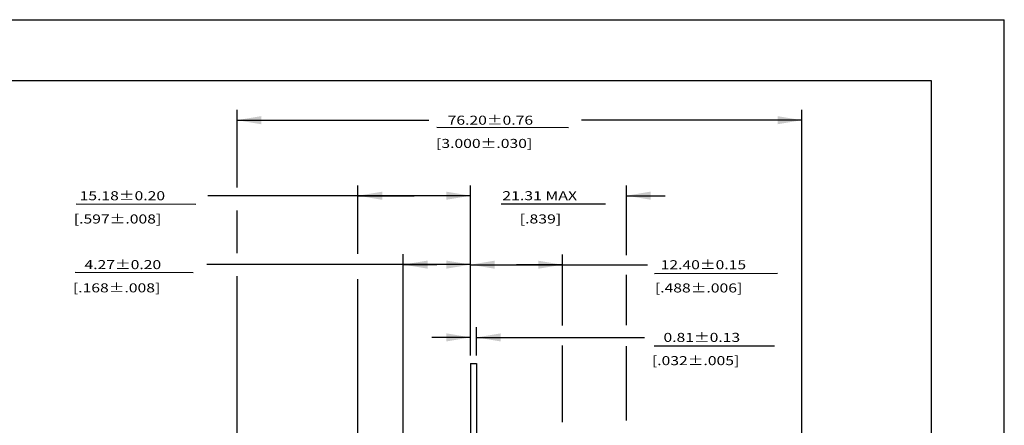
# Model space of a CAD drawing. Units: inches. Extents: x 0 to 11.7, y 0 to 8.3.
# Drawn here: x 4.1 to 11.7, y 5.1 to 8.3 of the extents above; entities that cross this region are included whole.
import ezdxf

# ---------------------------------------------------------------- set-up
doc = ezdxf.new("R2010")
doc.units = ezdxf.units.IN
doc.header["$LTSCALE"] = 0.64311
doc.header["$MEASUREMENT"] = 0
doc.layers.get('0').update_dxf_attribs({"linetype": 'CONTINUOUS'})
doc.dimstyles.new('DIMSTYLE_1', dxfattribs={"dimtxt": 0.07, "dimasz": 0.1875, "dimexe": 0.18, "dimexo": 0.0625, "dimgap": 0.09, "dimtad": 0, "dimtih": 1, "dimtoh": 1, "dimdec": 3, "dimzin": 4, "dimdsep": 46, "dimtxsty": 'STANDARD', "dimblk": '_FILLED', "dimblk1": '_FILLED', "dimblk2": '_FILLED', "dimcen": 0.09, "dimadec": 0, "dimazin": 0, "dimtol": 1, "dimtp": 0.001, "dimtm": 0.001, "dimtfac": 1, "dimtdec": 3, "dimtofl": 0, "dimtmove": 0, "dimatfit": 3, "dimldrblk": '_FILLED', "dimfxl": 1, "dimtolj": 1, "dimtzin": 4, "dimarcsym": 0})

# ---------------------------------------------------------------- blocks, each defined once
blk = doc.blocks.new('_FILLED')
at = {"color": 0, "linetype": 'BYBLOCK'}
blk.add_solid([(0, 0), (-1, 0.167), (-1, -0.167)], dxfattribs=at)
blk = doc.blocks.new('*D2')
at = {"color": 7, "linetype": 'CONTINUOUS'}
for p, q in [((7.5584, 5.6668), (7.5584, 5.8867)), ((7.6051, 5.6668), (7.6051, 5.8867)), ((7.5584, 5.8067), (7.2584, 5.8067)), ((7.6051, 5.8067), (8.9072, 5.8067))]:
    blk.add_line(p, q, dxfattribs=at)
at = {"color": 7, "linetype": 'CONTINUOUS', "xscale": 0.1875, "yscale": 0.1875, "zscale": 0.1875}
blk.add_blockref('_FILLED', (7.5584, 5.8067), dxfattribs=at)
at = {"color": 7, "linetype": 'CONTINUOUS', "xscale": 0.1875, "yscale": 0.1875, "zscale": 0.1875, "rotation": 180}
blk.add_blockref('_FILLED', (7.6051, 5.8067), dxfattribs=at)
at = {"color": 7, "linetype": 'CONTINUOUS'}
for s, width, p in [('0.81%%p0.13', 1.272487, (9.0532, 5.7717)), ('[.032%%p.005]', 1.274892, (8.9632, 5.5917))]:
    blk.add_text(s, height=0.07, dxfattribs=dict(at, width=width)).set_placement(p)
blk = doc.blocks.new('*D3')
at = {"color": 7, "linetype": 'CONTINUOUS'}
for p, q in [((7.5584, 5.6668), (7.5584, 6.4497)), ((8.27, 5.8981), (8.27, 6.4497)), ((7.5584, 6.3697), (7.9142, 6.3697)), ((8.27, 6.3697), (7.9142, 6.3697)), ((7.9142, 6.3697), (8.9302, 6.3697)), ((8.27, 5.1508), (8.27, 5.7445))]:
    blk.add_line(p, q, dxfattribs=at)
at = {"color": 7, "linetype": 'CONTINUOUS', "xscale": 0.1875, "yscale": 0.1875, "zscale": 0.1875, "rotation": 180}
blk.add_blockref('_FILLED', (7.5584, 6.3697), dxfattribs=at)
at = {"color": 7, "linetype": 'CONTINUOUS', "xscale": 0.1875, "yscale": 0.1875, "zscale": 0.1875}
blk.add_blockref('_FILLED', (8.27, 6.3697), dxfattribs=at)
at = {"color": 7, "linetype": 'CONTINUOUS'}
for s, width, p in [('12.40%%p0.15', 1.27381, (9.0312, 6.3347)), ('[.488%%p.006]', 1.274892, (8.9862, 6.1547))]:
    blk.add_text(s, height=0.07, dxfattribs=dict(at, width=width)).set_placement(p)
blk = doc.blocks.new('*D4')
at = {"color": 7, "linetype": 'CONTINUOUS'}
for p, q in [((7.5584, 5.6668), (7.5584, 6.9844)), ((8.7657, 6.4426), (8.7657, 6.9844)), ((7.5584, 6.9044), (7.2584, 6.9044)), ((8.7657, 6.9044), (9.0657, 6.9044)), ((8.7657, 5.9009), (8.7657, 6.2926)), ((8.7657, 5.164), (8.7657, 5.739)), ((8.7657, 4.6564), (8.7657, 5.0243))]:
    blk.add_line(p, q, dxfattribs=at)
at = {"color": 7, "linetype": 'CONTINUOUS', "xscale": 0.1875, "yscale": 0.1875, "zscale": 0.1875}
blk.add_blockref('_FILLED', (7.5584, 6.9044), dxfattribs=at)
at = {"color": 7, "linetype": 'CONTINUOUS', "xscale": 0.1875, "yscale": 0.1875, "zscale": 0.1875, "rotation": 180}
blk.add_blockref('_FILLED', (8.7657, 6.9044), dxfattribs=at)
at = {"color": 7, "linetype": 'CONTINUOUS', "width": 1.285714}
for s, p in [('21.31 MAX', (7.8044, 6.8694)), ('[.839]', (7.9394, 6.6894))]:
    blk.add_text(s, height=0.07, dxfattribs=at).set_placement(p)
blk = doc.blocks.new('*D5')
at = {"color": 7, "linetype": 'CONTINUOUS'}
for p, q in [((7.0379, 4.7687), (7.0379, 6.4505)), ((7.5584, 5.6668), (7.5584, 6.4505)), ((7.2982, 6.3705), (5.5161, 6.3705)), ((7.0379, 6.3705), (7.2982, 6.3705)), ((7.5584, 6.3705), (7.2982, 6.3705))]:
    blk.add_line(p, q, dxfattribs=at)
at = {"color": 7, "linetype": 'CONTINUOUS', "xscale": 0.1875, "yscale": 0.1875, "zscale": 0.1875, "rotation": 180}
blk.add_blockref('_FILLED', (7.0379, 6.3705), dxfattribs=at)
at = {"color": 7, "linetype": 'CONTINUOUS', "xscale": 0.1875, "yscale": 0.1875, "zscale": 0.1875}
blk.add_blockref('_FILLED', (7.5584, 6.3705), dxfattribs=at)
at = {"color": 7, "linetype": 'CONTINUOUS'}
for s, width, p in [('4.27%%p0.20', 1.272487, (4.5684, 6.3355)), ('[.168%%p.008]', 1.274892, (4.4784, 6.1555))]:
    blk.add_text(s, height=0.07, dxfattribs=dict(at, width=width)).set_placement(p)
blk = doc.blocks.new('*D6')
at = {"color": 7, "linetype": 'CONTINUOUS'}
for p, q in [((6.6866, 6.453), (6.6866, 6.984)), ((7.5584, 5.6668), (7.5584, 6.984)), ((7.1225, 6.904), (5.5234, 6.904)), ((6.6866, 6.904), (7.1225, 6.904)), ((7.5584, 6.904), (7.1225, 6.904)), ((6.6866, 4.6565), (6.6866, 6.2577))]:
    blk.add_line(p, q, dxfattribs=at)
at = {"color": 7, "linetype": 'CONTINUOUS', "xscale": 0.1875, "yscale": 0.1875, "zscale": 0.1875, "rotation": 180}
blk.add_blockref('_FILLED', (6.6866, 6.904), dxfattribs=at)
at = {"color": 7, "linetype": 'CONTINUOUS', "xscale": 0.1875, "yscale": 0.1875, "zscale": 0.1875}
blk.add_blockref('_FILLED', (7.5584, 6.904), dxfattribs=at)
at = {"color": 7, "linetype": 'CONTINUOUS'}
for s, width, p in [('15.18%%p0.20', 1.27381, (4.5307, 6.869)), ('[.597%%p.008]', 1.274892, (4.4857, 6.689))]:
    blk.add_text(s, height=0.07, dxfattribs=dict(at, width=width)).set_placement(p)
blk = doc.blocks.new('*D12')
at = {"color": 7, "linetype": 'CONTINUOUS'}
for p, q in [((5.7497, 6.9674), (5.7497, 7.5692)), ((10.1245, 4.4852), (10.1245, 7.5692)), ((5.7497, 7.4892), (7.2353, 7.4892)), ((10.1245, 7.4892), (8.419, 7.4892)), ((5.7497, 6.4595), (5.7497, 6.7894)), ((5.7497, 4.5347), (5.7497, 6.2816))]:
    blk.add_line(p, q, dxfattribs=at)
at = {"color": 7, "linetype": 'CONTINUOUS', "xscale": 0.1875, "yscale": 0.1875, "zscale": 0.1875, "rotation": 180}
blk.add_blockref('_FILLED', (5.7497, 7.4892), dxfattribs=at)
at = {"color": 7, "linetype": 'CONTINUOUS', "xscale": 0.1875, "yscale": 0.1875, "zscale": 0.1875}
blk.add_blockref('_FILLED', (10.1245, 7.4892), dxfattribs=at)
at = {"color": 7, "linetype": 'CONTINUOUS'}
for s, width, p in [('76.20%%p0.76', 1.27381, (7.3813, 7.4542)), ('[3.000%%p.030]', 1.275794, (7.2913, 7.2742))]:
    blk.add_text(s, height=0.07, dxfattribs=dict(at, width=width)).set_placement(p)

msp = doc.modelspace()

# ---------------------------------------------------------------- linework, layer by layer
at = {"color": 7, "linetype": 'CONTINUOUS'}
for p, q in [((0, 8.2677), (11.6929, 8.2677)), ((11.6929, 0), (11.6929, 8.2677)), ((0.508, 7.7957), (11.1273, 7.7957)), ((11.1273, 7.7957), (11.1273, 0.3297)), ((7.2973, 7.4351), (8.3172, 7.4318)), ((4.5027, 6.8409), (5.4308, 6.84)), ((7.7951, 6.8404), (8.6034, 6.8401)), ((4.4951, 6.3116), (5.4096, 6.3105)), ((8.9837, 6.3028), (9.9364, 6.3043)), ((8.9798, 5.7406), (9.9121, 5.7411)), ((7.5584, 5.6043), (7.6051, 5.6043)), ((7.5584, 5.6043), (7.5584, 3.1461)), ((7.6051, 5.6043), (7.6051, 3.1461))]:
    msp.add_line(p, q, dxfattribs=at)

# ---------------------------------------------------------------- dimensions: what is measured, and where the dimension line sits
for base, p1, p2, text, picture, middle in [((10.1245, 7.4892), (5.7497, 4.5347), (10.1245, 4.4852), '76.20%%p0.76\\P[3.000%%p.030]', '*D12', (7.8272, 7.3992)), ((8.7657, 6.9044), (7.5584, 5.6668), (8.7657, 4.6564), '21.31 MAX\\P[.839]', '*D4', (8.2094, 6.8144)), ((8.27, 6.3697), (7.5584, 5.6668), (8.27, 5.1508), '12.40%%p0.15\\P[.488%%p.006]', '*D3', (9.477, 6.2797)), ((7.6051, 5.8067), (7.5584, 5.6668), (7.6051, 5.6668), '0.81%%p0.13\\P[.032%%p.005]', '*D2', (9.4541, 5.7167))]:
    dim = msp.add_linear_dim(base=base, p1=p1, p2=p2, text=text, dimstyle='DIMSTYLE_1', dxfattribs=at)
    dim.commit()
    dim.dimension.update_dxf_attribs({"geometry": picture, "text_midpoint": middle, "dimtype": 160})
for base, p2, text, picture, middle in [((6.6866, 6.904), (6.6866, 4.6565), '15.18%%p0.20\\P[.597%%p.008]', '*D6', (4.9765, 6.814)), ((7.0379, 6.3705), (7.0379, 4.7687), '4.27%%p0.20\\P[.168%%p.008]', '*D5', (4.9693, 6.2805))]:
    dim = msp.add_linear_dim(base=base, p1=(7.5584, 5.6668), p2=p2, angle=180, text=text, dimstyle='DIMSTYLE_1', dxfattribs=at)
    dim.commit()
    dim.dimension.update_dxf_attribs({"geometry": picture, "text_midpoint": middle, "dimtype": 160})

doc.saveas('drawing.dxf')
